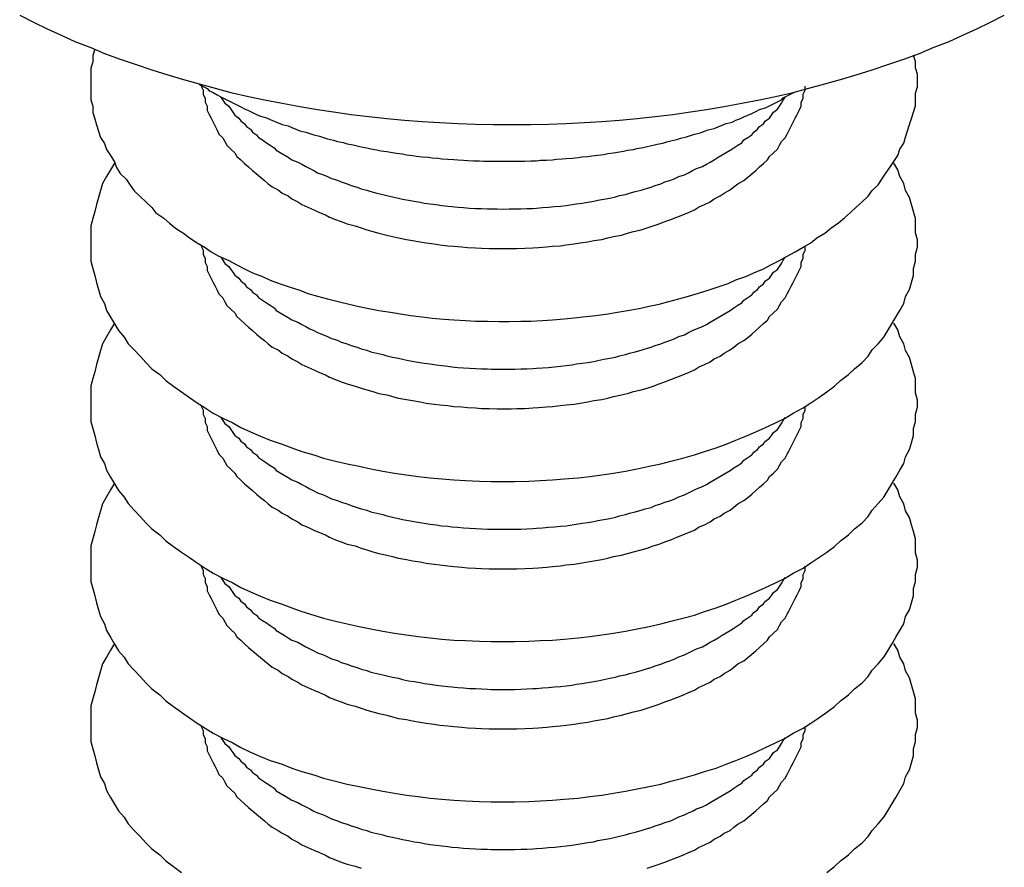
# Model space of a CAD drawing. Extents: x 151 to 255, y 56 to 104.
# Drawn here: x 197 to 197, y 77 to 77 of the extents above; entities that cross this region are included whole.
import ezdxf

# ---------------------------------------------------------------- set-up
doc = ezdxf.new("R2010")
doc.units = 0
doc.layers.get('0').update_dxf_attribs({"linetype": 'CONTINUOUS'})

msp = doc.modelspace()

# ---------------------------------------------------------------- linework, layer by layer
for points in [[(196.906, 77.1816, 0), (196.913, 77.1781, 0), (196.92, 77.1747, 0), (196.927, 77.1714, 0), (196.934, 77.1682, 0), (196.942, 77.1652, 0), (196.949, 77.1622, 0), (196.957, 77.1593, 0), (196.965, 77.1566, 0), (196.973, 77.1539, 0), (196.981, 77.1514, 0), (196.989, 77.149, 0), (196.997, 77.1467, 0), (197.005, 77.1445, 0), (197.013, 77.1424, 0), (197.022, 77.1404, 0), (197.03, 77.1386, 0), (197.039, 77.1369, 0), (197.048, 77.1353, 0), (197.057, 77.1338, 0), (197.065, 77.1325, 0), (197.074, 77.1313, 0), (197.083, 77.1302, 0), (197.092, 77.1292, 0), (197.101, 77.1284, 0), (197.11, 77.1277, 0), (197.119, 77.1271, 0), (197.128, 77.1267, 0), (197.137, 77.1263, 0), (197.146, 77.1261, 0), (197.156, 77.1261, 0), (197.165, 77.1261, 0), (197.174, 77.1263, 0), (197.183, 77.1267, 0), (197.192, 77.1271, 0), (197.201, 77.1277, 0), (197.21, 77.1284, 0), (197.219, 77.1292, 0), (197.228, 77.1302, 0), (197.237, 77.1313, 0), (197.246, 77.1325, 0), (197.254, 77.1338, 0), (197.263, 77.1353, 0), (197.272, 77.1369, 0), (197.281, 77.1386, 0), (197.289, 77.1404, 0), (197.298, 77.1424, 0), (197.306, 77.1445, 0), (197.314, 77.1467, 0), (197.322, 77.149, 0), (197.33, 77.1514, 0), (197.338, 77.1539, 0), (197.346, 77.1566, 0), (197.354, 77.1593, 0), (197.362, 77.1622, 0), (197.369, 77.1652, 0), (197.377, 77.1682, 0), (197.384, 77.1714, 0), (197.391, 77.1747, 0), (197.398, 77.1781, 0), (197.405, 77.1816, 0)], [(196.944, 77.1643, 0), (196.943, 77.1611, 0), (196.943, 77.1579, 0), (196.942, 77.1547, 0), (196.942, 77.1515, 0), (196.942, 77.1483, 0), (196.942, 77.1451, 0), (196.942, 77.1419, 0), (196.942, 77.1387, 0), (196.943, 77.1355, 0), (196.943, 77.1323, 0), (196.944, 77.1291, 0), (196.945, 77.1259, 0), (196.946, 77.1228, 0), (196.947, 77.1196, 0), (196.949, 77.1165, 0), (196.95, 77.1134, 0), (196.952, 77.1104, 0), (196.954, 77.1073, 0), (196.955, 77.1043, 0), (196.957, 77.1013, 0), (196.96, 77.0984, 0), (196.962, 77.0954, 0), (196.964, 77.0925, 0), (196.967, 77.0897, 0), (196.97, 77.0869, 0), (196.973, 77.0841, 0), (196.975, 77.0814, 0), (196.979, 77.0787, 0), (196.982, 77.0761, 0), (196.985, 77.0735, 0), (196.989, 77.071, 0), (196.992, 77.0686, 0), (196.996, 77.0661, 0), (197, 77.0638, 0), (197.003, 77.0615, 0), (197.007, 77.0593, 0), (197.012, 77.0571, 0), (197.016, 77.055, 0), (197.02, 77.0529, 0), (197.024, 77.0509, 0), (197.029, 77.049, 0), (197.033, 77.0472, 0), (197.038, 77.0454, 0), (197.043, 77.0437, 0), (197.048, 77.0421, 0), (197.052, 77.0405, 0), (197.057, 77.0391, 0), (197.062, 77.0377, 0), (197.068, 77.0363, 0), (197.073, 77.0351, 0), (197.078, 77.0339, 0), (197.083, 77.0328, 0), (197.088, 77.0318, 0), (197.094, 77.0309, 0), (197.099, 77.0301, 0), (197.104, 77.0293, 0), (197.11, 77.0286, 0), (197.115, 77.028, 0), (197.121, 77.0275, 0), (197.126, 77.0271, 0), (197.132, 77.0268, 0), (197.137, 77.0265, 0), (197.143, 77.0264, 0), (197.149, 77.0263, 0), (197.154, 77.0263, 0), (197.16, 77.0264, 0), (197.165, 77.0265, 0), (197.171, 77.0268, 0), (197.176, 77.0271, 0), (197.182, 77.0276, 0), (197.187, 77.0281, 0), (197.193, 77.0287, 0), (197.198, 77.0293, 0), (197.204, 77.0301, 0), (197.209, 77.031, 0), (197.214, 77.0319, 0), (197.22, 77.0329, 0), (197.225, 77.034, 0), (197.23, 77.0351, 0), (197.235, 77.0364, 0), (197.24, 77.0377, 0), (197.245, 77.0391, 0), (197.25, 77.0406, 0), (197.255, 77.0422, 0), (197.26, 77.0438, 0), (197.265, 77.0455, 0), (197.269, 77.0473, 0), (197.274, 77.0491, 0), (197.278, 77.051, 0), (197.283, 77.053, 0), (197.287, 77.0551, 0), (197.291, 77.0572, 0), (197.295, 77.0593, 0), (197.299, 77.0616, 0), (197.303, 77.0639, 0), (197.307, 77.0662, 0), (197.31, 77.0687, 0), (197.314, 77.0711, 0), (197.317, 77.0736, 0), (197.321, 77.0762, 0), (197.324, 77.0788, 0), (197.327, 77.0815, 0), (197.33, 77.0842, 0), (197.333, 77.087, 0), (197.336, 77.0898, 0), (197.338, 77.0927, 0), (197.341, 77.0955, 0), (197.343, 77.0985, 0), (197.345, 77.1014, 0), (197.347, 77.1044, 0), (197.349, 77.1074, 0), (197.351, 77.1105, 0), (197.352, 77.1136, 0), (197.354, 77.1167, 0), (197.355, 77.1198, 0), (197.356, 77.1229, 0), (197.357, 77.1261, 0), (197.358, 77.1292, 0), (197.359, 77.1324, 0), (197.36, 77.1356, 0), (197.36, 77.1388, 0), (197.36, 77.142, 0), (197.361, 77.1452, 0), (197.361, 77.1484, 0), (197.361, 77.1517, 0), (197.36, 77.1549, 0), (197.36, 77.1581, 0), (197.359, 77.1613, 0)], [(196.997, 77.1466, 0), (196.999, 77.1455, 0), (197.001, 77.1444, 0), (197.002, 77.1433, 0), (197.004, 77.1423, 0), (197.006, 77.1412, 0), (197.008, 77.1401, 0), (197.01, 77.1391, 0), (197.012, 77.1381, 0), (197.014, 77.1371, 0), (197.016, 77.1361, 0), (197.018, 77.1351, 0), (197.02, 77.1341, 0), (197.022, 77.1332, 0), (197.024, 77.1323, 0), (197.026, 77.1313, 0), (197.028, 77.1304, 0), (197.031, 77.1296, 0), (197.033, 77.1287, 0), (197.035, 77.1278, 0), (197.037, 77.127, 0), (197.039, 77.1262, 0), (197.042, 77.1254, 0), (197.044, 77.1246, 0), (197.046, 77.1238, 0), (197.048, 77.123, 0), (197.051, 77.1223, 0), (197.053, 77.1216, 0), (197.055, 77.1209, 0), (197.058, 77.1202, 0), (197.06, 77.1195, 0), (197.062, 77.1189, 0), (197.065, 77.1182, 0), (197.067, 77.1176, 0), (197.07, 77.117, 0), (197.072, 77.1164, 0), (197.075, 77.1158, 0), (197.077, 77.1153, 0), (197.079, 77.1148, 0), (197.082, 77.1143, 0), (197.084, 77.1138, 0), (197.087, 77.1133, 0), (197.089, 77.1128, 0), (197.092, 77.1124, 0), (197.095, 77.112, 0), (197.097, 77.1116, 0), (197.1, 77.1112, 0), (197.102, 77.1108, 0), (197.105, 77.1105, 0), (197.107, 77.1101, 0), (197.11, 77.1098, 0), (197.113, 77.1095, 0), (197.115, 77.1093, 0), (197.118, 77.109, 0), (197.12, 77.1088, 0), (197.123, 77.1086, 0), (197.126, 77.1084, 0), (197.128, 77.1082, 0), (197.131, 77.108, 0), (197.133, 77.1079, 0), (197.136, 77.1078, 0), (197.139, 77.1077, 0), (197.141, 77.1076, 0), (197.144, 77.1075, 0), (197.147, 77.1075, 0), (197.149, 77.1075, 0), (197.152, 77.1075, 0), (197.155, 77.1075, 0), (197.157, 77.1075, 0), (197.16, 77.1076, 0), (197.162, 77.1076, 0), (197.165, 77.1077, 0), (197.168, 77.1078, 0), (197.17, 77.108, 0), (197.173, 77.1081, 0), (197.176, 77.1083, 0), (197.178, 77.1085, 0), (197.181, 77.1087, 0), (197.183, 77.1089, 0), (197.186, 77.1091, 0), (197.189, 77.1094, 0), (197.191, 77.1097, 0), (197.194, 77.11, 0), (197.196, 77.1103, 0), (197.199, 77.1106, 0), (197.202, 77.111, 0), (197.204, 77.1114, 0), (197.207, 77.1118, 0), (197.209, 77.1122, 0), (197.212, 77.1126, 0), (197.214, 77.1131, 0), (197.217, 77.1135, 0), (197.219, 77.114, 0), (197.222, 77.1145, 0), (197.224, 77.115, 0), (197.227, 77.1156, 0), (197.229, 77.1161, 0), (197.232, 77.1167, 0), (197.234, 77.1173, 0), (197.236, 77.1179, 0), (197.239, 77.1185, 0), (197.241, 77.1192, 0), (197.244, 77.1199, 0), (197.246, 77.1205, 0), (197.248, 77.1212, 0), (197.251, 77.122, 0), (197.253, 77.1227, 0), (197.255, 77.1234, 0), (197.258, 77.1242, 0), (197.26, 77.125, 0), (197.262, 77.1258, 0), (197.264, 77.1266, 0), (197.267, 77.1274, 0), (197.269, 77.1283, 0), (197.271, 77.1291, 0), (197.273, 77.13, 0), (197.275, 77.1309, 0), (197.277, 77.1318, 0), (197.279, 77.1327, 0), (197.281, 77.1337, 0), (197.284, 77.1346, 0), (197.286, 77.1356, 0), (197.288, 77.1366, 0), (197.29, 77.1376, 0), (197.292, 77.1386, 0), (197.293, 77.1396, 0), (197.295, 77.1407, 0), (197.297, 77.1417, 0), (197.299, 77.1428, 0)], [(196.998, 77.1456, 0), (196.999, 77.1436, 0), (196.999, 77.1415, 0), (197, 77.1394, 0), (197, 77.1374, 0), (197.001, 77.1354, 0), (197.001, 77.1333, 0), (197.002, 77.1313, 0), (197.003, 77.1293, 0), (197.004, 77.1273, 0), (197.005, 77.1253, 0), (197.006, 77.1233, 0), (197.007, 77.1213, 0), (197.009, 77.1194, 0), (197.01, 77.1175, 0), (197.011, 77.1156, 0), (197.013, 77.1137, 0), (197.015, 77.1118, 0), (197.016, 77.11, 0), (197.018, 77.1082, 0), (197.02, 77.1064, 0), (197.022, 77.1046, 0), (197.024, 77.1028, 0), (197.026, 77.1011, 0), (197.028, 77.0994, 0), (197.03, 77.0978, 0), (197.032, 77.0961, 0), (197.034, 77.0945, 0), (197.037, 77.093, 0), (197.039, 77.0914, 0), (197.042, 77.0899, 0), (197.044, 77.0885, 0), (197.047, 77.087, 0), (197.049, 77.0856, 0), (197.052, 77.0843, 0), (197.055, 77.0829, 0), (197.058, 77.0816, 0), (197.061, 77.0804, 0), (197.063, 77.0792, 0), (197.066, 77.078, 0), (197.069, 77.0769, 0), (197.072, 77.0758, 0), (197.076, 77.0747, 0), (197.079, 77.0737, 0), (197.082, 77.0728, 0), (197.085, 77.0719, 0), (197.088, 77.071, 0), (197.092, 77.0701, 0), (197.095, 77.0694, 0), (197.098, 77.0686, 0), (197.102, 77.0679, 0), (197.105, 77.0673, 0), (197.109, 77.0667, 0), (197.112, 77.0661, 0), (197.116, 77.0656, 0), (197.119, 77.0652, 0), (197.123, 77.0647, 0), (197.126, 77.0644, 0), (197.13, 77.0641, 0), (197.133, 77.0638, 0), (197.137, 77.0636, 0), (197.14, 77.0634, 0), (197.144, 77.0633, 0), (197.148, 77.0632, 0), (197.151, 77.0632, 0), (197.155, 77.0632, 0), (197.158, 77.0633, 0), (197.162, 77.0634, 0), (197.166, 77.0636, 0), (197.169, 77.0638, 0), (197.173, 77.0641, 0), (197.176, 77.0644, 0), (197.18, 77.0647, 0), (197.183, 77.0652, 0), (197.187, 77.0656, 0), (197.19, 77.0661, 0), (197.194, 77.0667, 0), (197.197, 77.0673, 0), (197.201, 77.0679, 0), (197.204, 77.0686, 0), (197.207, 77.0694, 0), (197.211, 77.0701, 0), (197.214, 77.071, 0), (197.217, 77.0719, 0), (197.221, 77.0728, 0), (197.224, 77.0737, 0), (197.227, 77.0747, 0), (197.23, 77.0758, 0), (197.233, 77.0769, 0), (197.236, 77.078, 0), (197.239, 77.0792, 0), (197.242, 77.0804, 0), (197.245, 77.0816, 0), (197.248, 77.0829, 0), (197.25, 77.0843, 0), (197.253, 77.0856, 0), (197.256, 77.087, 0), (197.258, 77.0885, 0), (197.261, 77.0899, 0), (197.263, 77.0914, 0), (197.266, 77.093, 0), (197.268, 77.0945, 0), (197.27, 77.0961, 0), (197.273, 77.0978, 0), (197.275, 77.0994, 0), (197.277, 77.1011, 0), (197.279, 77.1028, 0), (197.281, 77.1046, 0), (197.283, 77.1064, 0), (197.285, 77.1082, 0), (197.286, 77.11, 0), (197.288, 77.1118, 0), (197.29, 77.1137, 0), (197.291, 77.1156, 0), (197.292, 77.1175, 0), (197.294, 77.1194, 0), (197.295, 77.1213, 0), (197.296, 77.1233, 0), (197.297, 77.1253, 0), (197.298, 77.1273, 0), (197.299, 77.1293, 0), (197.3, 77.1313, 0), (197.301, 77.1333, 0), (197.302, 77.1354, 0), (197.302, 77.1374, 0), (197.303, 77.1394, 0), (197.303, 77.1415, 0), (197.304, 77.1436, 0), (197.304, 77.1456, 0)], [(197.008, 77.14, 0), (197.009, 77.1385, 0), (197.01, 77.1369, 0), (197.012, 77.1354, 0), (197.013, 77.1339, 0), (197.014, 77.1324, 0), (197.015, 77.1309, 0), (197.017, 77.1294, 0), (197.018, 77.128, 0), (197.02, 77.1265, 0), (197.021, 77.1251, 0), (197.023, 77.1237, 0), (197.024, 77.1223, 0), (197.026, 77.1209, 0), (197.027, 77.1196, 0), (197.029, 77.1183, 0), (197.031, 77.1169, 0), (197.033, 77.1156, 0), (197.035, 77.1144, 0), (197.036, 77.1131, 0), (197.038, 77.1119, 0), (197.04, 77.1107, 0), (197.042, 77.1095, 0), (197.044, 77.1083, 0), (197.047, 77.1071, 0), (197.049, 77.106, 0), (197.051, 77.1049, 0), (197.053, 77.1038, 0), (197.055, 77.1028, 0), (197.057, 77.1017, 0), (197.06, 77.1007, 0), (197.062, 77.0998, 0), (197.064, 77.0988, 0), (197.067, 77.0979, 0), (197.069, 77.097, 0), (197.072, 77.0961, 0), (197.074, 77.0952, 0), (197.077, 77.0944, 0), (197.079, 77.0936, 0), (197.082, 77.0928, 0), (197.084, 77.0921, 0), (197.087, 77.0914, 0), (197.09, 77.0907, 0), (197.092, 77.0901, 0), (197.095, 77.0894, 0), (197.098, 77.0888, 0), (197.1, 77.0883, 0), (197.103, 77.0877, 0), (197.106, 77.0872, 0), (197.109, 77.0867, 0), (197.111, 77.0863, 0), (197.114, 77.0859, 0), (197.117, 77.0855, 0), (197.12, 77.0851, 0), (197.123, 77.0848, 0), (197.125, 77.0845, 0), (197.128, 77.0842, 0), (197.131, 77.084, 0), (197.134, 77.0838, 0), (197.137, 77.0836, 0), (197.14, 77.0835, 0), (197.143, 77.0834, 0), (197.145, 77.0833, 0), (197.148, 77.0833, 0), (197.151, 77.0832, 0), (197.154, 77.0833, 0), (197.157, 77.0833, 0), (197.16, 77.0834, 0), (197.163, 77.0835, 0), (197.166, 77.0836, 0), (197.168, 77.0838, 0), (197.171, 77.084, 0), (197.174, 77.0842, 0), (197.177, 77.0845, 0), (197.18, 77.0848, 0), (197.183, 77.0851, 0), (197.186, 77.0855, 0), (197.188, 77.0859, 0), (197.191, 77.0863, 0), (197.194, 77.0867, 0), (197.197, 77.0872, 0), (197.199, 77.0877, 0), (197.202, 77.0883, 0), (197.205, 77.0888, 0), (197.208, 77.0894, 0), (197.21, 77.0901, 0), (197.213, 77.0907, 0), (197.215, 77.0914, 0), (197.218, 77.0921, 0), (197.221, 77.0928, 0), (197.223, 77.0936, 0), (197.226, 77.0944, 0), (197.228, 77.0952, 0), (197.231, 77.0961, 0), (197.233, 77.097, 0), (197.236, 77.0979, 0), (197.238, 77.0988, 0), (197.24, 77.0998, 0), (197.243, 77.1007, 0), (197.245, 77.1017, 0), (197.247, 77.1028, 0), (197.249, 77.1038, 0), (197.252, 77.1049, 0), (197.254, 77.106, 0), (197.256, 77.1071, 0), (197.258, 77.1083, 0), (197.26, 77.1095, 0), (197.262, 77.1107, 0), (197.264, 77.1119, 0), (197.266, 77.1131, 0), (197.268, 77.1144, 0), (197.27, 77.1156, 0), (197.272, 77.1169, 0), (197.273, 77.1183, 0), (197.275, 77.1196, 0), (197.277, 77.1209, 0), (197.278, 77.1223, 0), (197.28, 77.1237, 0), (197.281, 77.1251, 0), (197.283, 77.1265, 0), (197.284, 77.128, 0), (197.286, 77.1294, 0), (197.287, 77.1309, 0), (197.288, 77.1324, 0), (197.29, 77.1339, 0), (197.291, 77.1354, 0), (197.292, 77.1369, 0), (197.293, 77.1385, 0), (197.294, 77.14, 0)], [(196.954, 77.1066, 0), (196.952, 77.1032, 0), (196.95, 77.0997, 0), (196.948, 77.0962, 0), (196.947, 77.0927, 0), (196.946, 77.0892, 0), (196.945, 77.0856, 0), (196.944, 77.082, 0), (196.943, 77.0784, 0), (196.942, 77.0748, 0), (196.942, 77.0712, 0), (196.942, 77.0676, 0), (196.942, 77.064, 0), (196.942, 77.0604, 0), (196.942, 77.0568, 0), (196.943, 77.0532, 0), (196.944, 77.0496, 0), (196.945, 77.046, 0), (196.946, 77.0425, 0), (196.947, 77.0389, 0), (196.949, 77.0354, 0), (196.95, 77.0319, 0), (196.952, 77.0285, 0), (196.954, 77.0251, 0), (196.956, 77.0217, 0), (196.959, 77.0183, 0), (196.961, 77.015, 0), (196.964, 77.0118, 0), (196.967, 77.0086, 0), (196.97, 77.0054, 0), (196.973, 77.0023, 0), (196.977, 76.9993, 0), (196.98, 76.9963, 0), (196.984, 76.9934, 0), (196.988, 76.9905, 0), (196.992, 76.9877, 0), (196.996, 76.985, 0), (197, 76.9824, 0), (197.004, 76.9798, 0), (197.009, 76.9773, 0), (197.014, 76.9749, 0), (197.018, 76.9725, 0), (197.023, 76.9703, 0), (197.028, 76.9681, 0), (197.033, 76.966, 0), (197.039, 76.9641, 0), (197.044, 76.9622, 0), (197.049, 76.9603, 0), (197.055, 76.9586, 0), (197.06, 76.957, 0), (197.066, 76.9555, 0), (197.072, 76.9541, 0), (197.078, 76.9528, 0), (197.084, 76.9515, 0), (197.09, 76.9504, 0), (197.096, 76.9494, 0), (197.102, 76.9485, 0), (197.108, 76.9477, 0), (197.114, 76.947, 0), (197.12, 76.9464, 0), (197.126, 76.9459, 0), (197.132, 76.9456, 0), (197.139, 76.9453, 0), (197.145, 76.9451, 0), (197.151, 76.9451, 0), (197.157, 76.9451, 0), (197.164, 76.9453, 0), (197.17, 76.9456, 0), (197.176, 76.9459, 0), (197.182, 76.9464, 0), (197.189, 76.947, 0), (197.195, 76.9477, 0), (197.201, 76.9485, 0), (197.207, 76.9494, 0), (197.213, 76.9504, 0), (197.219, 76.9515, 0), (197.225, 76.9528, 0), (197.231, 76.9541, 0), (197.236, 76.9555, 0), (197.242, 76.957, 0), (197.248, 76.9586, 0), (197.253, 76.9603, 0), (197.259, 76.9622, 0), (197.264, 76.9641, 0), (197.269, 76.966, 0), (197.274, 76.9681, 0), (197.279, 76.9703, 0), (197.284, 76.9725, 0), (197.289, 76.9749, 0), (197.294, 76.9773, 0), (197.298, 76.9798, 0), (197.303, 76.9824, 0), (197.307, 76.985, 0), (197.311, 76.9877, 0), (197.315, 76.9905, 0), (197.319, 76.9934, 0), (197.322, 76.9963, 0), (197.326, 76.9993, 0), (197.329, 77.0023, 0), (197.333, 77.0054, 0), (197.336, 77.0086, 0), (197.338, 77.0118, 0), (197.341, 77.015, 0), (197.344, 77.0183, 0), (197.346, 77.0217, 0), (197.348, 77.0251, 0), (197.35, 77.0285, 0), (197.352, 77.0319, 0), (197.354, 77.0354, 0), (197.355, 77.0389, 0), (197.357, 77.0425, 0), (197.358, 77.046, 0), (197.359, 77.0496, 0), (197.359, 77.0532, 0), (197.36, 77.0568, 0), (197.36, 77.0604, 0), (197.361, 77.064, 0), (197.361, 77.0676, 0), (197.36, 77.0712, 0), (197.36, 77.0748, 0), (197.36, 77.0784, 0), (197.359, 77.082, 0), (197.358, 77.0856, 0), (197.357, 77.0892, 0), (197.355, 77.0927, 0), (197.354, 77.0962, 0), (197.352, 77.0997, 0), (197.351, 77.1032, 0), (197.349, 77.1066, 0)], [(196.998, 77.0645, 0), (196.999, 77.0624, 0), (196.999, 77.0603, 0), (197, 77.0583, 0), (197, 77.0562, 0), (197.001, 77.0542, 0), (197.001, 77.0521, 0), (197.002, 77.0501, 0), (197.003, 77.0481, 0), (197.004, 77.0461, 0), (197.005, 77.0441, 0), (197.006, 77.0421, 0), (197.007, 77.0402, 0), (197.009, 77.0382, 0), (197.01, 77.0363, 0), (197.011, 77.0344, 0), (197.013, 77.0325, 0), (197.015, 77.0306, 0), (197.016, 77.0288, 0), (197.018, 77.027, 0), (197.02, 77.0252, 0), (197.022, 77.0234, 0), (197.024, 77.0216, 0), (197.026, 77.0199, 0), (197.028, 77.0182, 0), (197.03, 77.0166, 0), (197.032, 77.0149, 0), (197.034, 77.0133, 0), (197.037, 77.0118, 0), (197.039, 77.0102, 0), (197.042, 77.0087, 0), (197.044, 77.0073, 0), (197.047, 77.0058, 0), (197.049, 77.0044, 0), (197.052, 77.0031, 0), (197.055, 77.0017, 0), (197.058, 77.0004, 0), (197.061, 76.9992, 0), (197.063, 76.998, 0), (197.066, 76.9968, 0), (197.069, 76.9957, 0), (197.072, 76.9946, 0), (197.076, 76.9935, 0), (197.079, 76.9925, 0), (197.082, 76.9916, 0), (197.085, 76.9907, 0), (197.088, 76.9898, 0), (197.092, 76.989, 0), (197.095, 76.9882, 0), (197.098, 76.9874, 0), (197.102, 76.9867, 0), (197.105, 76.9861, 0), (197.109, 76.9855, 0), (197.112, 76.9849, 0), (197.116, 76.9844, 0), (197.119, 76.984, 0), (197.123, 76.9836, 0), (197.126, 76.9832, 0), (197.13, 76.9829, 0), (197.133, 76.9826, 0), (197.137, 76.9824, 0), (197.14, 76.9822, 0), (197.144, 76.9821, 0), (197.148, 76.982, 0), (197.151, 76.982, 0), (197.155, 76.982, 0), (197.158, 76.9821, 0), (197.162, 76.9822, 0), (197.166, 76.9824, 0), (197.169, 76.9826, 0), (197.173, 76.9829, 0), (197.176, 76.9832, 0), (197.18, 76.9836, 0), (197.183, 76.984, 0), (197.187, 76.9844, 0), (197.19, 76.9849, 0), (197.194, 76.9855, 0), (197.197, 76.9861, 0), (197.201, 76.9867, 0), (197.204, 76.9874, 0), (197.207, 76.9882, 0), (197.211, 76.989, 0), (197.214, 76.9898, 0), (197.217, 76.9907, 0), (197.221, 76.9916, 0), (197.224, 76.9925, 0), (197.227, 76.9935, 0), (197.23, 76.9946, 0), (197.233, 76.9957, 0), (197.236, 76.9968, 0), (197.239, 76.998, 0), (197.242, 76.9992, 0), (197.245, 77.0004, 0), (197.248, 77.0017, 0), (197.25, 77.0031, 0), (197.253, 77.0044, 0), (197.256, 77.0058, 0), (197.258, 77.0073, 0), (197.261, 77.0087, 0), (197.263, 77.0102, 0), (197.266, 77.0118, 0), (197.268, 77.0133, 0), (197.27, 77.0149, 0), (197.273, 77.0166, 0), (197.275, 77.0182, 0), (197.277, 77.0199, 0), (197.279, 77.0216, 0), (197.281, 77.0234, 0), (197.283, 77.0252, 0), (197.285, 77.027, 0), (197.286, 77.0288, 0), (197.288, 77.0306, 0), (197.29, 77.0325, 0), (197.291, 77.0344, 0), (197.292, 77.0363, 0), (197.294, 77.0382, 0), (197.295, 77.0402, 0), (197.296, 77.0421, 0), (197.297, 77.0441, 0), (197.298, 77.0461, 0), (197.299, 77.0481, 0), (197.3, 77.0501, 0), (197.301, 77.0521, 0), (197.302, 77.0542, 0), (197.302, 77.0562, 0), (197.303, 77.0583, 0), (197.303, 77.0603, 0), (197.304, 77.0624, 0), (197.304, 77.0645, 0)], [(197.008, 77.0588, 0), (197.009, 77.0573, 0), (197.01, 77.0557, 0), (197.012, 77.0542, 0), (197.013, 77.0527, 0), (197.014, 77.0512, 0), (197.015, 77.0497, 0), (197.017, 77.0482, 0), (197.018, 77.0468, 0), (197.02, 77.0453, 0), (197.021, 77.0439, 0), (197.023, 77.0425, 0), (197.024, 77.0411, 0), (197.026, 77.0398, 0), (197.027, 77.0384, 0), (197.029, 77.0371, 0), (197.031, 77.0357, 0), (197.033, 77.0345, 0), (197.035, 77.0332, 0), (197.036, 77.0319, 0), (197.038, 77.0307, 0), (197.04, 77.0295, 0), (197.042, 77.0283, 0), (197.044, 77.0271, 0), (197.047, 77.0259, 0), (197.049, 77.0248, 0), (197.051, 77.0237, 0), (197.053, 77.0226, 0), (197.055, 77.0216, 0), (197.057, 77.0206, 0), (197.06, 77.0195, 0), (197.062, 77.0186, 0), (197.064, 77.0176, 0), (197.067, 77.0167, 0), (197.069, 77.0158, 0), (197.072, 77.0149, 0), (197.074, 77.014, 0), (197.077, 77.0132, 0), (197.079, 77.0124, 0), (197.082, 77.0117, 0), (197.084, 77.0109, 0), (197.087, 77.0102, 0), (197.09, 77.0095, 0), (197.092, 77.0089, 0), (197.095, 77.0082, 0), (197.098, 77.0076, 0), (197.1, 77.0071, 0), (197.103, 77.0065, 0), (197.106, 77.006, 0), (197.109, 77.0055, 0), (197.111, 77.0051, 0), (197.114, 77.0047, 0), (197.117, 77.0043, 0), (197.12, 77.0039, 0), (197.123, 77.0036, 0), (197.125, 77.0033, 0), (197.128, 77.003, 0), (197.131, 77.0028, 0), (197.134, 77.0026, 0), (197.137, 77.0024, 0), (197.14, 77.0023, 0), (197.143, 77.0022, 0), (197.145, 77.0021, 0), (197.148, 77.0021, 0), (197.151, 77.002, 0), (197.154, 77.0021, 0), (197.157, 77.0021, 0), (197.16, 77.0022, 0), (197.163, 77.0023, 0), (197.166, 77.0024, 0), (197.168, 77.0026, 0), (197.171, 77.0028, 0), (197.174, 77.003, 0), (197.177, 77.0033, 0), (197.18, 77.0036, 0), (197.183, 77.0039, 0), (197.186, 77.0043, 0), (197.188, 77.0047, 0), (197.191, 77.0051, 0), (197.194, 77.0055, 0), (197.197, 77.006, 0), (197.199, 77.0065, 0), (197.202, 77.0071, 0), (197.205, 77.0076, 0), (197.208, 77.0082, 0), (197.21, 77.0089, 0), (197.213, 77.0095, 0), (197.215, 77.0102, 0), (197.218, 77.0109, 0), (197.221, 77.0117, 0), (197.223, 77.0124, 0), (197.226, 77.0132, 0), (197.228, 77.014, 0), (197.231, 77.0149, 0), (197.233, 77.0158, 0), (197.236, 77.0167, 0), (197.238, 77.0176, 0), (197.24, 77.0186, 0), (197.243, 77.0195, 0), (197.245, 77.0206, 0), (197.247, 77.0216, 0), (197.249, 77.0226, 0), (197.252, 77.0237, 0), (197.254, 77.0248, 0), (197.256, 77.0259, 0), (197.258, 77.0271, 0), (197.26, 77.0283, 0), (197.262, 77.0295, 0), (197.264, 77.0307, 0), (197.266, 77.0319, 0), (197.268, 77.0332, 0), (197.27, 77.0345, 0), (197.272, 77.0357, 0), (197.273, 77.0371, 0), (197.275, 77.0384, 0), (197.277, 77.0398, 0), (197.278, 77.0411, 0), (197.28, 77.0425, 0), (197.281, 77.0439, 0), (197.283, 77.0453, 0), (197.284, 77.0468, 0), (197.286, 77.0482, 0), (197.287, 77.0497, 0), (197.288, 77.0512, 0), (197.29, 77.0527, 0), (197.291, 77.0542, 0), (197.292, 77.0557, 0), (197.293, 77.0573, 0), (197.294, 77.0588, 0)], [(196.954, 77.0254, 0), (196.952, 77.022, 0), (196.95, 77.0185, 0), (196.948, 77.015, 0), (196.947, 77.0115, 0), (196.946, 77.008, 0), (196.945, 77.0044, 0), (196.944, 77.0008, 0), (196.943, 76.9973, 0), (196.942, 76.9937, 0), (196.942, 76.99, 0), (196.942, 76.9864, 0), (196.942, 76.9828, 0), (196.942, 76.9792, 0), (196.942, 76.9756, 0), (196.943, 76.972, 0), (196.944, 76.9684, 0), (196.945, 76.9648, 0), (196.946, 76.9613, 0), (196.947, 76.9577, 0), (196.949, 76.9542, 0), (196.95, 76.9508, 0), (196.952, 76.9473, 0), (196.954, 76.9439, 0), (196.956, 76.9405, 0), (196.959, 76.9372, 0), (196.961, 76.9339, 0), (196.964, 76.9306, 0), (196.967, 76.9274, 0), (196.97, 76.9242, 0), (196.973, 76.9211, 0), (196.977, 76.9181, 0), (196.98, 76.9151, 0), (196.984, 76.9122, 0), (196.988, 76.9093, 0), (196.992, 76.9065, 0), (196.996, 76.9038, 0), (197, 76.9012, 0), (197.004, 76.8986, 0), (197.009, 76.8961, 0), (197.014, 76.8937, 0), (197.018, 76.8913, 0), (197.023, 76.8891, 0), (197.028, 76.8869, 0), (197.033, 76.8849, 0), (197.039, 76.8829, 0), (197.044, 76.881, 0), (197.049, 76.8792, 0), (197.055, 76.8774, 0), (197.06, 76.8758, 0), (197.066, 76.8743, 0), (197.072, 76.8729, 0), (197.078, 76.8716, 0), (197.084, 76.8704, 0), (197.09, 76.8692, 0), (197.096, 76.8682, 0), (197.102, 76.8673, 0), (197.108, 76.8665, 0), (197.114, 76.8658, 0), (197.12, 76.8652, 0), (197.126, 76.8647, 0), (197.132, 76.8644, 0), (197.139, 76.8641, 0), (197.145, 76.8639, 0), (197.151, 76.8639, 0), (197.157, 76.8639, 0), (197.164, 76.8641, 0), (197.17, 76.8644, 0), (197.176, 76.8647, 0), (197.182, 76.8652, 0), (197.189, 76.8658, 0), (197.195, 76.8665, 0), (197.201, 76.8673, 0), (197.207, 76.8682, 0), (197.213, 76.8692, 0), (197.219, 76.8704, 0), (197.225, 76.8716, 0), (197.231, 76.8729, 0), (197.236, 76.8743, 0), (197.242, 76.8758, 0), (197.248, 76.8774, 0), (197.253, 76.8792, 0), (197.259, 76.881, 0), (197.264, 76.8829, 0), (197.269, 76.8849, 0), (197.274, 76.8869, 0), (197.279, 76.8891, 0), (197.284, 76.8913, 0), (197.289, 76.8937, 0), (197.294, 76.8961, 0), (197.298, 76.8986, 0), (197.303, 76.9012, 0), (197.307, 76.9038, 0), (197.311, 76.9065, 0), (197.315, 76.9093, 0), (197.319, 76.9122, 0), (197.322, 76.9151, 0), (197.326, 76.9181, 0), (197.329, 76.9211, 0), (197.333, 76.9242, 0), (197.336, 76.9274, 0), (197.338, 76.9306, 0), (197.341, 76.9339, 0), (197.344, 76.9372, 0), (197.346, 76.9405, 0), (197.348, 76.9439, 0), (197.35, 76.9473, 0), (197.352, 76.9508, 0), (197.354, 76.9542, 0), (197.355, 76.9577, 0), (197.357, 76.9613, 0), (197.358, 76.9648, 0), (197.359, 76.9684, 0), (197.359, 76.972, 0), (197.36, 76.9756, 0), (197.36, 76.9792, 0), (197.361, 76.9828, 0), (197.361, 76.9864, 0), (197.36, 76.99, 0), (197.36, 76.9937, 0), (197.36, 76.9973, 0), (197.359, 77.0008, 0), (197.358, 77.0044, 0), (197.357, 77.008, 0), (197.355, 77.0115, 0), (197.354, 77.015, 0), (197.352, 77.0185, 0), (197.351, 77.022, 0), (197.349, 77.0254, 0)], [(196.998, 76.9833, 0), (196.999, 76.9812, 0), (196.999, 76.9791, 0), (197, 76.9771, 0), (197, 76.975, 0), (197.001, 76.973, 0), (197.001, 76.9709, 0), (197.002, 76.9689, 0), (197.003, 76.9669, 0), (197.004, 76.9649, 0), (197.005, 76.9629, 0), (197.006, 76.9609, 0), (197.007, 76.959, 0), (197.009, 76.957, 0), (197.01, 76.9551, 0), (197.011, 76.9532, 0), (197.013, 76.9513, 0), (197.015, 76.9494, 0), (197.016, 76.9476, 0), (197.018, 76.9458, 0), (197.02, 76.944, 0), (197.022, 76.9422, 0), (197.024, 76.9405, 0), (197.026, 76.9387, 0), (197.028, 76.937, 0), (197.03, 76.9354, 0), (197.032, 76.9338, 0), (197.034, 76.9321, 0), (197.037, 76.9306, 0), (197.039, 76.929, 0), (197.042, 76.9275, 0), (197.044, 76.9261, 0), (197.047, 76.9246, 0), (197.049, 76.9232, 0), (197.052, 76.9219, 0), (197.055, 76.9205, 0), (197.058, 76.9193, 0), (197.061, 76.918, 0), (197.063, 76.9168, 0), (197.066, 76.9156, 0), (197.069, 76.9145, 0), (197.072, 76.9134, 0), (197.076, 76.9124, 0), (197.079, 76.9113, 0), (197.082, 76.9104, 0), (197.085, 76.9095, 0), (197.088, 76.9086, 0), (197.092, 76.9078, 0), (197.095, 76.907, 0), (197.098, 76.9062, 0), (197.102, 76.9055, 0), (197.105, 76.9049, 0), (197.109, 76.9043, 0), (197.112, 76.9037, 0), (197.116, 76.9032, 0), (197.119, 76.9028, 0), (197.123, 76.9024, 0), (197.126, 76.902, 0), (197.13, 76.9017, 0), (197.133, 76.9014, 0), (197.137, 76.9012, 0), (197.14, 76.901, 0), (197.144, 76.9009, 0), (197.148, 76.9008, 0), (197.151, 76.9008, 0), (197.155, 76.9008, 0), (197.158, 76.9009, 0), (197.162, 76.901, 0), (197.166, 76.9012, 0), (197.169, 76.9014, 0), (197.173, 76.9017, 0), (197.176, 76.902, 0), (197.18, 76.9024, 0), (197.183, 76.9028, 0), (197.187, 76.9032, 0), (197.19, 76.9037, 0), (197.194, 76.9043, 0), (197.197, 76.9049, 0), (197.201, 76.9055, 0), (197.204, 76.9062, 0), (197.207, 76.907, 0), (197.211, 76.9078, 0), (197.214, 76.9086, 0), (197.217, 76.9095, 0), (197.221, 76.9104, 0), (197.224, 76.9113, 0), (197.227, 76.9124, 0), (197.23, 76.9134, 0), (197.233, 76.9145, 0), (197.236, 76.9156, 0), (197.239, 76.9168, 0), (197.242, 76.918, 0), (197.245, 76.9193, 0), (197.248, 76.9205, 0), (197.25, 76.9219, 0), (197.253, 76.9232, 0), (197.256, 76.9246, 0), (197.258, 76.9261, 0), (197.261, 76.9275, 0), (197.263, 76.929, 0), (197.266, 76.9306, 0), (197.268, 76.9321, 0), (197.27, 76.9338, 0), (197.273, 76.9354, 0), (197.275, 76.937, 0), (197.277, 76.9387, 0), (197.279, 76.9405, 0), (197.281, 76.9422, 0), (197.283, 76.944, 0), (197.285, 76.9458, 0), (197.286, 76.9476, 0), (197.288, 76.9494, 0), (197.29, 76.9513, 0), (197.291, 76.9532, 0), (197.292, 76.9551, 0), (197.294, 76.957, 0), (197.295, 76.959, 0), (197.296, 76.9609, 0), (197.297, 76.9629, 0), (197.298, 76.9649, 0), (197.299, 76.9669, 0), (197.3, 76.9689, 0), (197.301, 76.9709, 0), (197.302, 76.973, 0), (197.302, 76.975, 0), (197.303, 76.9771, 0), (197.303, 76.9791, 0), (197.304, 76.9812, 0), (197.304, 76.9833, 0)], [(197.008, 76.9776, 0), (197.009, 76.9761, 0), (197.01, 76.9745, 0), (197.012, 76.973, 0), (197.013, 76.9715, 0), (197.014, 76.97, 0), (197.015, 76.9685, 0), (197.017, 76.9671, 0), (197.018, 76.9656, 0), (197.02, 76.9642, 0), (197.021, 76.9627, 0), (197.023, 76.9613, 0), (197.024, 76.9599, 0), (197.026, 76.9586, 0), (197.027, 76.9572, 0), (197.029, 76.9559, 0), (197.031, 76.9546, 0), (197.033, 76.9533, 0), (197.035, 76.952, 0), (197.036, 76.9507, 0), (197.038, 76.9495, 0), (197.04, 76.9483, 0), (197.042, 76.9471, 0), (197.044, 76.9459, 0), (197.047, 76.9448, 0), (197.049, 76.9436, 0), (197.051, 76.9425, 0), (197.053, 76.9414, 0), (197.055, 76.9404, 0), (197.057, 76.9394, 0), (197.06, 76.9384, 0), (197.062, 76.9374, 0), (197.064, 76.9364, 0), (197.067, 76.9355, 0), (197.069, 76.9346, 0), (197.072, 76.9337, 0), (197.074, 76.9329, 0), (197.077, 76.932, 0), (197.079, 76.9312, 0), (197.082, 76.9305, 0), (197.084, 76.9297, 0), (197.087, 76.929, 0), (197.09, 76.9283, 0), (197.092, 76.9277, 0), (197.095, 76.927, 0), (197.098, 76.9264, 0), (197.1, 76.9259, 0), (197.103, 76.9253, 0), (197.106, 76.9248, 0), (197.109, 76.9244, 0), (197.111, 76.9239, 0), (197.114, 76.9235, 0), (197.117, 76.9231, 0), (197.12, 76.9227, 0), (197.123, 76.9224, 0), (197.125, 76.9221, 0), (197.128, 76.9219, 0), (197.131, 76.9216, 0), (197.134, 76.9214, 0), (197.137, 76.9212, 0), (197.14, 76.9211, 0), (197.143, 76.921, 0), (197.145, 76.9209, 0), (197.148, 76.9209, 0), (197.151, 76.9209, 0), (197.154, 76.9209, 0), (197.157, 76.9209, 0), (197.16, 76.921, 0), (197.163, 76.9211, 0), (197.166, 76.9212, 0), (197.168, 76.9214, 0), (197.171, 76.9216, 0), (197.174, 76.9219, 0), (197.177, 76.9221, 0), (197.18, 76.9224, 0), (197.183, 76.9227, 0), (197.186, 76.9231, 0), (197.188, 76.9235, 0), (197.191, 76.9239, 0), (197.194, 76.9244, 0), (197.197, 76.9248, 0), (197.199, 76.9253, 0), (197.202, 76.9259, 0), (197.205, 76.9264, 0), (197.208, 76.927, 0), (197.21, 76.9277, 0), (197.213, 76.9283, 0), (197.215, 76.929, 0), (197.218, 76.9297, 0), (197.221, 76.9305, 0), (197.223, 76.9312, 0), (197.226, 76.932, 0), (197.228, 76.9329, 0), (197.231, 76.9337, 0), (197.233, 76.9346, 0), (197.236, 76.9355, 0), (197.238, 76.9364, 0), (197.24, 76.9374, 0), (197.243, 76.9384, 0), (197.245, 76.9394, 0), (197.247, 76.9404, 0), (197.249, 76.9414, 0), (197.252, 76.9425, 0), (197.254, 76.9436, 0), (197.256, 76.9448, 0), (197.258, 76.9459, 0), (197.26, 76.9471, 0), (197.262, 76.9483, 0), (197.264, 76.9495, 0), (197.266, 76.9507, 0), (197.268, 76.952, 0), (197.27, 76.9533, 0), (197.272, 76.9546, 0), (197.273, 76.9559, 0), (197.275, 76.9572, 0), (197.277, 76.9586, 0), (197.278, 76.9599, 0), (197.28, 76.9613, 0), (197.281, 76.9627, 0), (197.283, 76.9642, 0), (197.284, 76.9656, 0), (197.286, 76.9671, 0), (197.287, 76.9685, 0), (197.288, 76.97, 0), (197.29, 76.9715, 0), (197.291, 76.973, 0), (197.292, 76.9745, 0), (197.293, 76.9761, 0), (197.294, 76.9776, 0)], [(196.954, 76.9442, 0), (196.952, 76.9408, 0), (196.95, 76.9373, 0), (196.948, 76.9338, 0), (196.947, 76.9303, 0), (196.946, 76.9268, 0), (196.945, 76.9232, 0), (196.944, 76.9197, 0), (196.943, 76.9161, 0), (196.942, 76.9125, 0), (196.942, 76.9089, 0), (196.942, 76.9052, 0), (196.942, 76.9016, 0), (196.942, 76.898, 0), (196.942, 76.8944, 0), (196.943, 76.8908, 0), (196.944, 76.8872, 0), (196.945, 76.8836, 0), (196.946, 76.8801, 0), (196.947, 76.8766, 0), (196.949, 76.873, 0), (196.95, 76.8696, 0), (196.952, 76.8661, 0), (196.954, 76.8627, 0), (196.956, 76.8593, 0), (196.959, 76.856, 0), (196.961, 76.8527, 0), (196.964, 76.8494, 0), (196.967, 76.8462, 0), (196.97, 76.843, 0), (196.973, 76.8399, 0), (196.977, 76.8369, 0), (196.98, 76.8339, 0), (196.984, 76.831, 0), (196.988, 76.8281, 0), (196.992, 76.8253, 0), (196.996, 76.8226, 0), (197, 76.82, 0), (197.004, 76.8174, 0), (197.009, 76.8149, 0), (197.014, 76.8125, 0), (197.018, 76.8102, 0), (197.023, 76.8079, 0), (197.028, 76.8057, 0), (197.033, 76.8037, 0), (197.039, 76.8017, 0), (197.044, 76.7998, 0), (197.049, 76.798, 0), (197.055, 76.7963, 0), (197.06, 76.7946, 0), (197.066, 76.7931, 0), (197.072, 76.7917, 0), (197.078, 76.7904, 0), (197.084, 76.7892, 0), (197.09, 76.788, 0), (197.096, 76.787, 0), (197.102, 76.7861, 0), (197.108, 76.7853, 0), (197.114, 76.7846, 0), (197.12, 76.784, 0), (197.126, 76.7835, 0), (197.132, 76.7832, 0), (197.139, 76.7829, 0), (197.145, 76.7827, 0), (197.151, 76.7827, 0), (197.157, 76.7827, 0), (197.164, 76.7829, 0), (197.17, 76.7832, 0), (197.176, 76.7835, 0), (197.182, 76.784, 0), (197.189, 76.7846, 0), (197.195, 76.7853, 0), (197.201, 76.7861, 0), (197.207, 76.787, 0), (197.213, 76.788, 0), (197.219, 76.7892, 0), (197.225, 76.7904, 0), (197.231, 76.7917, 0), (197.236, 76.7931, 0), (197.242, 76.7946, 0), (197.248, 76.7963, 0), (197.253, 76.798, 0), (197.259, 76.7998, 0), (197.264, 76.8017, 0), (197.269, 76.8037, 0), (197.274, 76.8057, 0), (197.279, 76.8079, 0), (197.284, 76.8102, 0), (197.289, 76.8125, 0), (197.294, 76.8149, 0), (197.298, 76.8174, 0), (197.303, 76.82, 0), (197.307, 76.8226, 0), (197.311, 76.8253, 0), (197.315, 76.8281, 0), (197.319, 76.831, 0), (197.322, 76.8339, 0), (197.326, 76.8369, 0), (197.329, 76.8399, 0), (197.333, 76.843, 0), (197.336, 76.8462, 0), (197.338, 76.8494, 0), (197.341, 76.8527, 0), (197.344, 76.856, 0), (197.346, 76.8593, 0), (197.348, 76.8627, 0), (197.35, 76.8661, 0), (197.352, 76.8696, 0), (197.354, 76.873, 0), (197.355, 76.8766, 0), (197.357, 76.8801, 0), (197.358, 76.8836, 0), (197.359, 76.8872, 0), (197.359, 76.8908, 0), (197.36, 76.8944, 0), (197.36, 76.898, 0), (197.361, 76.9016, 0), (197.361, 76.9052, 0), (197.36, 76.9089, 0), (197.36, 76.9125, 0), (197.36, 76.9161, 0), (197.359, 76.9197, 0), (197.358, 76.9232, 0), (197.357, 76.9268, 0), (197.355, 76.9303, 0), (197.354, 76.9338, 0), (197.352, 76.9373, 0), (197.351, 76.9408, 0), (197.349, 76.9442, 0)], [(196.998, 76.9021, 0), (196.999, 76.9, 0), (196.999, 76.8979, 0), (197, 76.8959, 0), (197, 76.8938, 0), (197.001, 76.8918, 0), (197.001, 76.8897, 0), (197.002, 76.8877, 0), (197.003, 76.8857, 0), (197.004, 76.8837, 0), (197.005, 76.8817, 0), (197.006, 76.8797, 0), (197.007, 76.8778, 0), (197.009, 76.8758, 0), (197.01, 76.8739, 0), (197.011, 76.872, 0), (197.013, 76.8701, 0), (197.015, 76.8682, 0), (197.016, 76.8664, 0), (197.018, 76.8646, 0), (197.02, 76.8628, 0), (197.022, 76.861, 0), (197.024, 76.8593, 0), (197.026, 76.8575, 0), (197.028, 76.8559, 0), (197.03, 76.8542, 0), (197.032, 76.8526, 0), (197.034, 76.851, 0), (197.037, 76.8494, 0), (197.039, 76.8478, 0), (197.042, 76.8463, 0), (197.044, 76.8449, 0), (197.047, 76.8434, 0), (197.049, 76.842, 0), (197.052, 76.8407, 0), (197.055, 76.8393, 0), (197.058, 76.8381, 0), (197.061, 76.8368, 0), (197.063, 76.8356, 0), (197.066, 76.8344, 0), (197.069, 76.8333, 0), (197.072, 76.8322, 0), (197.076, 76.8312, 0), (197.079, 76.8302, 0), (197.082, 76.8292, 0), (197.085, 76.8283, 0), (197.088, 76.8274, 0), (197.092, 76.8266, 0), (197.095, 76.8258, 0), (197.098, 76.825, 0), (197.102, 76.8244, 0), (197.105, 76.8237, 0), (197.109, 76.8231, 0), (197.112, 76.8225, 0), (197.116, 76.822, 0), (197.119, 76.8216, 0), (197.123, 76.8212, 0), (197.126, 76.8208, 0), (197.13, 76.8205, 0), (197.133, 76.8202, 0), (197.137, 76.82, 0), (197.14, 76.8198, 0), (197.144, 76.8197, 0), (197.148, 76.8196, 0), (197.151, 76.8196, 0), (197.155, 76.8196, 0), (197.158, 76.8197, 0), (197.162, 76.8198, 0), (197.166, 76.82, 0), (197.169, 76.8202, 0), (197.173, 76.8205, 0), (197.176, 76.8208, 0), (197.18, 76.8212, 0), (197.183, 76.8216, 0), (197.187, 76.822, 0), (197.19, 76.8225, 0), (197.194, 76.8231, 0), (197.197, 76.8237, 0), (197.201, 76.8244, 0), (197.204, 76.825, 0), (197.207, 76.8258, 0), (197.211, 76.8266, 0), (197.214, 76.8274, 0), (197.217, 76.8283, 0), (197.221, 76.8292, 0), (197.224, 76.8302, 0), (197.227, 76.8312, 0), (197.23, 76.8322, 0), (197.233, 76.8333, 0), (197.236, 76.8344, 0), (197.239, 76.8356, 0), (197.242, 76.8368, 0), (197.245, 76.8381, 0), (197.248, 76.8393, 0), (197.25, 76.8407, 0), (197.253, 76.842, 0), (197.256, 76.8434, 0), (197.258, 76.8449, 0), (197.261, 76.8463, 0), (197.263, 76.8478, 0), (197.266, 76.8494, 0), (197.268, 76.851, 0), (197.27, 76.8526, 0), (197.273, 76.8542, 0), (197.275, 76.8559, 0), (197.277, 76.8575, 0), (197.279, 76.8593, 0), (197.281, 76.861, 0), (197.283, 76.8628, 0), (197.285, 76.8646, 0), (197.286, 76.8664, 0), (197.288, 76.8682, 0), (197.29, 76.8701, 0), (197.291, 76.872, 0), (197.292, 76.8739, 0), (197.294, 76.8758, 0), (197.295, 76.8778, 0), (197.296, 76.8797, 0), (197.297, 76.8817, 0), (197.298, 76.8837, 0), (197.299, 76.8857, 0), (197.3, 76.8877, 0), (197.301, 76.8897, 0), (197.302, 76.8918, 0), (197.302, 76.8938, 0), (197.303, 76.8959, 0), (197.303, 76.8979, 0), (197.304, 76.9, 0), (197.304, 76.9021, 0)], [(197.008, 76.8964, 0), (197.009, 76.8949, 0), (197.01, 76.8933, 0), (197.012, 76.8918, 0), (197.013, 76.8903, 0), (197.014, 76.8888, 0), (197.015, 76.8873, 0), (197.017, 76.8859, 0), (197.018, 76.8844, 0), (197.02, 76.883, 0), (197.021, 76.8815, 0), (197.023, 76.8801, 0), (197.024, 76.8787, 0), (197.026, 76.8774, 0), (197.027, 76.876, 0), (197.029, 76.8747, 0), (197.031, 76.8734, 0), (197.033, 76.8721, 0), (197.035, 76.8708, 0), (197.036, 76.8695, 0), (197.038, 76.8683, 0), (197.04, 76.8671, 0), (197.042, 76.8659, 0), (197.044, 76.8647, 0), (197.047, 76.8636, 0), (197.049, 76.8624, 0), (197.051, 76.8613, 0), (197.053, 76.8603, 0), (197.055, 76.8592, 0), (197.057, 76.8582, 0), (197.06, 76.8572, 0), (197.062, 76.8562, 0), (197.064, 76.8552, 0), (197.067, 76.8543, 0), (197.069, 76.8534, 0), (197.072, 76.8525, 0), (197.074, 76.8517, 0), (197.077, 76.8508, 0), (197.079, 76.85, 0), (197.082, 76.8493, 0), (197.084, 76.8485, 0), (197.087, 76.8478, 0), (197.09, 76.8471, 0), (197.092, 76.8465, 0), (197.095, 76.8459, 0), (197.098, 76.8453, 0), (197.1, 76.8447, 0), (197.103, 76.8441, 0), (197.106, 76.8436, 0), (197.109, 76.8432, 0), (197.111, 76.8427, 0), (197.114, 76.8423, 0), (197.117, 76.8419, 0), (197.12, 76.8415, 0), (197.123, 76.8412, 0), (197.125, 76.8409, 0), (197.128, 76.8407, 0), (197.131, 76.8404, 0), (197.134, 76.8402, 0), (197.137, 76.8401, 0), (197.14, 76.8399, 0), (197.143, 76.8398, 0), (197.145, 76.8397, 0), (197.148, 76.8397, 0), (197.151, 76.8397, 0), (197.154, 76.8397, 0), (197.157, 76.8397, 0), (197.16, 76.8398, 0), (197.163, 76.8399, 0), (197.166, 76.8401, 0), (197.168, 76.8402, 0), (197.171, 76.8404, 0), (197.174, 76.8407, 0), (197.177, 76.8409, 0), (197.18, 76.8412, 0), (197.183, 76.8415, 0), (197.186, 76.8419, 0), (197.188, 76.8423, 0), (197.191, 76.8427, 0), (197.194, 76.8432, 0), (197.197, 76.8436, 0), (197.199, 76.8441, 0), (197.202, 76.8447, 0), (197.205, 76.8453, 0), (197.208, 76.8459, 0), (197.21, 76.8465, 0), (197.213, 76.8471, 0), (197.215, 76.8478, 0), (197.218, 76.8485, 0), (197.221, 76.8493, 0), (197.223, 76.85, 0), (197.226, 76.8508, 0), (197.228, 76.8517, 0), (197.231, 76.8525, 0), (197.233, 76.8534, 0), (197.236, 76.8543, 0), (197.238, 76.8552, 0), (197.24, 76.8562, 0), (197.243, 76.8572, 0), (197.245, 76.8582, 0), (197.247, 76.8592, 0), (197.249, 76.8603, 0), (197.252, 76.8613, 0), (197.254, 76.8624, 0), (197.256, 76.8636, 0), (197.258, 76.8647, 0), (197.26, 76.8659, 0), (197.262, 76.8671, 0), (197.264, 76.8683, 0), (197.266, 76.8695, 0), (197.268, 76.8708, 0), (197.27, 76.8721, 0), (197.272, 76.8734, 0), (197.273, 76.8747, 0), (197.275, 76.876, 0), (197.277, 76.8774, 0), (197.278, 76.8787, 0), (197.28, 76.8801, 0), (197.281, 76.8815, 0), (197.283, 76.883, 0), (197.284, 76.8844, 0), (197.286, 76.8859, 0), (197.287, 76.8873, 0), (197.288, 76.8888, 0), (197.29, 76.8903, 0), (197.291, 76.8918, 0), (197.292, 76.8933, 0), (197.293, 76.8949, 0), (197.294, 76.8964, 0)], [(196.954, 76.863, 0), (196.952, 76.8596, 0), (196.95, 76.8561, 0), (196.948, 76.8526, 0), (196.947, 76.8491, 0), (196.946, 76.8456, 0), (196.945, 76.842, 0), (196.944, 76.8385, 0), (196.943, 76.8349, 0), (196.942, 76.8313, 0), (196.942, 76.8277, 0), (196.942, 76.824, 0), (196.942, 76.8204, 0), (196.942, 76.8168, 0), (196.942, 76.8132, 0), (196.943, 76.8096, 0), (196.944, 76.806, 0), (196.945, 76.8025, 0), (196.946, 76.7989, 0), (196.947, 76.7954, 0), (196.949, 76.7919, 0), (196.95, 76.7884, 0), (196.952, 76.7849, 0), (196.954, 76.7815, 0), (196.956, 76.7781, 0), (196.959, 76.7748, 0), (196.961, 76.7715, 0), (196.964, 76.7682, 0), (196.967, 76.765, 0), (196.97, 76.7619, 0), (196.973, 76.7588, 0), (196.977, 76.7557, 0), (196.98, 76.7527, 0), (196.984, 76.7498, 0), (196.988, 76.7469, 0)], [(197.315, 76.7469, 0), (197.319, 76.7498, 0), (197.322, 76.7527, 0), (197.326, 76.7557, 0), (197.329, 76.7588, 0), (197.333, 76.7619, 0), (197.336, 76.765, 0), (197.338, 76.7682, 0), (197.341, 76.7715, 0), (197.344, 76.7748, 0), (197.346, 76.7781, 0), (197.348, 76.7815, 0), (197.35, 76.7849, 0), (197.352, 76.7884, 0), (197.354, 76.7919, 0), (197.355, 76.7954, 0), (197.357, 76.7989, 0), (197.358, 76.8025, 0), (197.359, 76.806, 0), (197.359, 76.8096, 0), (197.36, 76.8132, 0), (197.36, 76.8168, 0), (197.361, 76.8204, 0), (197.361, 76.824, 0), (197.36, 76.8277, 0), (197.36, 76.8313, 0), (197.36, 76.8349, 0), (197.359, 76.8385, 0), (197.358, 76.842, 0), (197.357, 76.8456, 0), (197.355, 76.8491, 0), (197.354, 76.8526, 0), (197.352, 76.8561, 0), (197.351, 76.8596, 0), (197.349, 76.863, 0)], [(196.998, 76.8209, 0), (196.999, 76.8188, 0), (196.999, 76.8167, 0), (197, 76.8147, 0), (197, 76.8126, 0), (197.001, 76.8106, 0), (197.001, 76.8085, 0), (197.002, 76.8065, 0), (197.003, 76.8045, 0), (197.004, 76.8025, 0), (197.005, 76.8005, 0), (197.006, 76.7985, 0), (197.007, 76.7966, 0), (197.009, 76.7946, 0), (197.01, 76.7927, 0), (197.011, 76.7908, 0), (197.013, 76.7889, 0), (197.015, 76.787, 0), (197.016, 76.7852, 0), (197.018, 76.7834, 0), (197.02, 76.7816, 0), (197.022, 76.7798, 0), (197.024, 76.7781, 0), (197.026, 76.7764, 0), (197.028, 76.7747, 0), (197.03, 76.773, 0), (197.032, 76.7714, 0), (197.034, 76.7698, 0), (197.037, 76.7682, 0), (197.039, 76.7667, 0), (197.042, 76.7652, 0), (197.044, 76.7637, 0), (197.047, 76.7622, 0), (197.049, 76.7608, 0), (197.052, 76.7595, 0), (197.055, 76.7582, 0), (197.058, 76.7569, 0), (197.061, 76.7556, 0), (197.063, 76.7544, 0), (197.066, 76.7532, 0), (197.069, 76.7521, 0), (197.072, 76.751, 0), (197.076, 76.75, 0), (197.079, 76.749, 0)], [(197.224, 76.749, 0), (197.227, 76.75, 0), (197.23, 76.751, 0), (197.233, 76.7521, 0), (197.236, 76.7532, 0), (197.239, 76.7544, 0), (197.242, 76.7556, 0), (197.245, 76.7569, 0), (197.248, 76.7582, 0), (197.25, 76.7595, 0), (197.253, 76.7608, 0), (197.256, 76.7622, 0), (197.258, 76.7637, 0), (197.261, 76.7652, 0), (197.263, 76.7667, 0), (197.266, 76.7682, 0), (197.268, 76.7698, 0), (197.27, 76.7714, 0), (197.273, 76.773, 0), (197.275, 76.7747, 0), (197.277, 76.7764, 0), (197.279, 76.7781, 0), (197.281, 76.7798, 0), (197.283, 76.7816, 0), (197.285, 76.7834, 0), (197.286, 76.7852, 0), (197.288, 76.787, 0), (197.29, 76.7889, 0), (197.291, 76.7908, 0), (197.292, 76.7927, 0), (197.294, 76.7946, 0), (197.295, 76.7966, 0), (197.296, 76.7985, 0), (197.297, 76.8005, 0), (197.298, 76.8025, 0), (197.299, 76.8045, 0), (197.3, 76.8065, 0), (197.301, 76.8085, 0), (197.302, 76.8106, 0), (197.302, 76.8126, 0), (197.303, 76.8147, 0), (197.303, 76.8167, 0), (197.304, 76.8188, 0), (197.304, 76.8209, 0)], [(197.008, 76.8152, 0), (197.009, 76.8137, 0), (197.01, 76.8122, 0), (197.012, 76.8106, 0), (197.013, 76.8091, 0), (197.014, 76.8076, 0), (197.015, 76.8061, 0), (197.017, 76.8047, 0), (197.018, 76.8032, 0), (197.02, 76.8018, 0), (197.021, 76.8003, 0), (197.023, 76.7989, 0), (197.024, 76.7976, 0), (197.026, 76.7962, 0), (197.027, 76.7948, 0), (197.029, 76.7935, 0), (197.031, 76.7922, 0), (197.033, 76.7909, 0), (197.035, 76.7896, 0), (197.036, 76.7883, 0), (197.038, 76.7871, 0), (197.04, 76.7859, 0), (197.042, 76.7847, 0), (197.044, 76.7835, 0), (197.047, 76.7824, 0), (197.049, 76.7812, 0), (197.051, 76.7801, 0), (197.053, 76.7791, 0), (197.055, 76.778, 0), (197.057, 76.777, 0), (197.06, 76.776, 0), (197.062, 76.775, 0), (197.064, 76.774, 0), (197.067, 76.7731, 0), (197.069, 76.7722, 0), (197.072, 76.7713, 0), (197.074, 76.7705, 0), (197.077, 76.7696, 0), (197.079, 76.7688, 0), (197.082, 76.7681, 0), (197.084, 76.7673, 0), (197.087, 76.7666, 0), (197.09, 76.7659, 0), (197.092, 76.7653, 0), (197.095, 76.7647, 0), (197.098, 76.7641, 0), (197.1, 76.7635, 0), (197.103, 76.763, 0), (197.106, 76.7624, 0), (197.109, 76.762, 0), (197.111, 76.7615, 0), (197.114, 76.7611, 0), (197.117, 76.7607, 0), (197.12, 76.7604, 0), (197.123, 76.76, 0), (197.125, 76.7597, 0), (197.128, 76.7595, 0), (197.131, 76.7592, 0), (197.134, 76.759, 0), (197.137, 76.7589, 0), (197.14, 76.7587, 0), (197.143, 76.7586, 0), (197.145, 76.7585, 0), (197.148, 76.7585, 0), (197.151, 76.7585, 0), (197.154, 76.7585, 0), (197.157, 76.7585, 0), (197.16, 76.7586, 0), (197.163, 76.7587, 0), (197.166, 76.7589, 0), (197.168, 76.759, 0), (197.171, 76.7592, 0), (197.174, 76.7595, 0), (197.177, 76.7597, 0), (197.18, 76.76, 0), (197.183, 76.7604, 0), (197.186, 76.7607, 0), (197.188, 76.7611, 0), (197.191, 76.7615, 0), (197.194, 76.762, 0), (197.197, 76.7624, 0), (197.199, 76.763, 0), (197.202, 76.7635, 0), (197.205, 76.7641, 0), (197.208, 76.7647, 0), (197.21, 76.7653, 0), (197.213, 76.7659, 0), (197.215, 76.7666, 0), (197.218, 76.7673, 0), (197.221, 76.7681, 0), (197.223, 76.7688, 0), (197.226, 76.7696, 0), (197.228, 76.7705, 0), (197.231, 76.7713, 0), (197.233, 76.7722, 0), (197.236, 76.7731, 0), (197.238, 76.774, 0), (197.24, 76.775, 0), (197.243, 76.776, 0), (197.245, 76.777, 0), (197.247, 76.778, 0), (197.249, 76.7791, 0), (197.252, 76.7801, 0), (197.254, 76.7812, 0), (197.256, 76.7824, 0), (197.258, 76.7835, 0), (197.26, 76.7847, 0), (197.262, 76.7859, 0), (197.264, 76.7871, 0), (197.266, 76.7883, 0), (197.268, 76.7896, 0), (197.27, 76.7909, 0), (197.272, 76.7922, 0), (197.273, 76.7935, 0), (197.275, 76.7948, 0), (197.277, 76.7962, 0), (197.278, 76.7976, 0), (197.28, 76.7989, 0), (197.281, 76.8003, 0), (197.283, 76.8018, 0), (197.284, 76.8032, 0), (197.286, 76.8047, 0), (197.287, 76.8061, 0), (197.288, 76.8076, 0), (197.29, 76.8091, 0), (197.291, 76.8106, 0), (197.292, 76.8122, 0), (197.293, 76.8137, 0), (197.294, 76.8152, 0)]]:
    msp.add_polyline3d(points)

doc.saveas('drawing.dxf')
